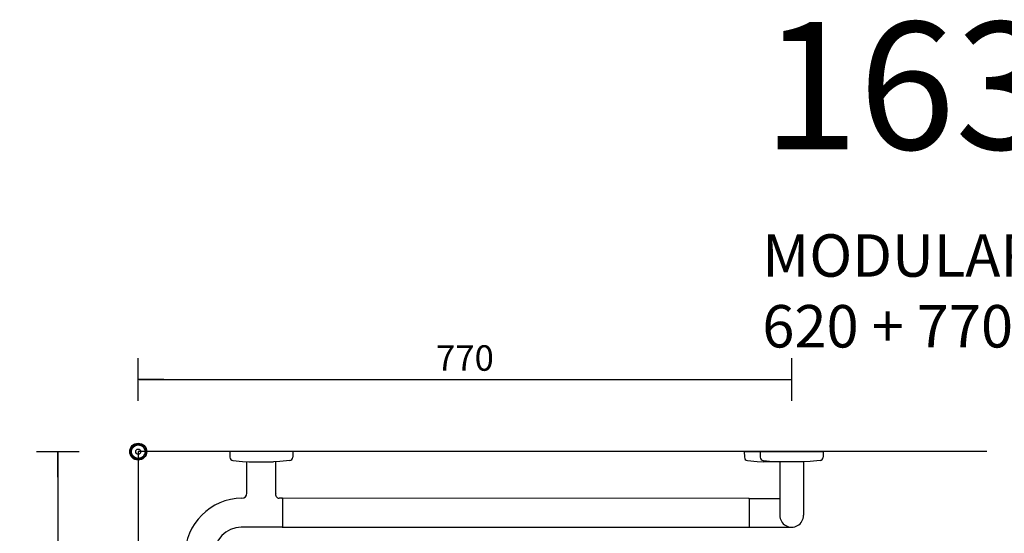
# Model space of a CAD drawing. Units: millimetres. Extents: x 434 to 28105, y 240 to 22705.
# Drawn here: x 13860 to 15021, y 16904 to 17509 of the extents above; entities that cross this region are included whole.
import ezdxf

# ---------------------------------------------------------------- set-up
doc = ezdxf.new("R2010")
doc.units = ezdxf.units.MM
doc.header["$LTSCALE"] = 10
for name, color, linetype in [('KORPINEN-block', 6, 'Continuous'), ('KORPINEN-dimension', 9, 'Continuous'), ('KORPINEN-info', 4, 'Continuous')]:
    doc.layers.add(name, color=color, linetype=linetype)
doc.styles.get("Standard").update_dxf_attribs({"font": 'arial.ttf'})
doc.dimstyles.new('GAIUS-asennus', dxfattribs={"dimscale": 100, "dimtxt": 1.5, "dimasz": 0.05, "dimexe": 0, "dimexo": 0, "dimgap": 0.5, "dimtad": 1, "dimdec": 0, "dimzin": 0, "dimdsep": 46, "dimtxsty": 'Standard', "dimblk": 'A8MITTA', "dimcen": 2.5, "dimse1": 1, "dimse2": 1, "dimclre": 256, "dimclrt": 7, "dimadec": 0, "dimazin": 0, "dimtp": 6, "dimtm": 6, "dimtfac": 1, "dimtdec": 0, "dimtmove": 2, "dimatfit": 1, "dimldrblk": 'A8MITTA', "dimfxl": 1, "dimtolj": 1, "dimtzin": 0, "dimarcsym": 0})

# ---------------------------------------------------------------- blocks, each defined once
blk = doc.blocks.new('KOR-base-point')
at = {"layer": 'KORPINEN-info', "color": 7}
for radius in [10, 9, 8, 3]:
    blk.add_circle((0, 0), radius, dxfattribs=at)
blk = doc.blocks.new('A8MITTA')
for p, q in [((0, 25), (0, -25)), ((-30, 0), (0, 0))]:
    blk.add_line(p, q)
blk = doc.blocks.new('*D513')
at = {"layer": 'DEFPOINTS', "color": 0, "transparency": 16777216}
for p in [(14770, 17085), (14000, 17000), (14770, 17000)]:
    blk.add_point(p, dxfattribs=at)
at = {"layer": 'KORPINEN-dimension', "color": 0, "lineweight": -2, "transparency": 16777216}
blk.add_line((14001, 17085), (14769, 17085), dxfattribs=at)
at = {"layer": 'KORPINEN-dimension', "color": 0, "lineweight": -2, "transparency": 16777216, "rotation": 180}
blk.add_blockref('A8MITTA', (14000, 17085), dxfattribs=at)
at = {"layer": 'KORPINEN-dimension', "color": 0, "lineweight": -2, "transparency": 16777216}
blk.add_blockref('A8MITTA', (14770, 17085), dxfattribs=at)
at = {"layer": 'KORPINEN-dimension', "color": 7, "transparency": 16777216, "insert": (14385, 17110.3), "char_height": 30, "attachment_point": 5}
blk.add_mtext('\\A1;770', dxfattribs=at)
blk = doc.blocks.new('*D512')
at = {"layer": 'DEFPOINTS', "color": 0, "transparency": 16777216}
for p in [(14000, 17000), (13905.3, 16378), (14000, 16378)]:
    blk.add_point(p, dxfattribs=at)
at = {"layer": 'KORPINEN-dimension', "color": 0, "lineweight": -2, "transparency": 16777216}
blk.add_line((13905.3, 16999), (13905.3, 16379), dxfattribs=at)
for p, rotation in [((13905.3, 17000), 90), ((13905.3, 16378), 270)]:
    blk.add_blockref('A8MITTA', p, dxfattribs=dict(at, rotation=rotation))
at = {"layer": 'KORPINEN-dimension', "color": 7, "transparency": 16777216, "insert": (13880, 16689), "char_height": 30, "attachment_point": 5, "rotation": 90}
blk.add_mtext('\\A1;622', dxfattribs=at)
blk = doc.blocks.new('KOR-16300_PLAN')
at = {"layer": 'KORPINEN-block'}
for p, q in [((714.2, 0), (788.6, 0)), ((714.2, 0), (714.3, -6.5)), ((732.8, 0), (807.2, 0)), ((732.8, 0), (732.9, -6.5)), ((807.2, 0), (807.1, -6.5)), ((182.2, 0), (107.8, 0)), ((107.8, 0), (107.9, -6.5)), ((111.5, -10.4), (123, -11.6)), ((111.5, -10.4), (123, -11.6)), ((123, -11.6), (130.5, -12)), ((167, -11.6), (159.5, -12)), ((178.5, -10.4), (167, -11.6)), ((182.2, 0), (182.1, -6.5)), ((717.9, -10.4), (729.4, -11.6)), ((729.4, -11.6), (736.9, -12)), ((736.5, -10.4), (748, -11.6)), ((748, -11.6), (755.5, -12)), ((792, -11.6), (784.5, -12)), ((803.5, -10.4), (792, -11.6)), ((128, -12), (128, -11.9)), ((128, -48.9), (128, -12)), ((130.5, -12), (159.5, -12)), ((162, -48.9), (162, -12)), ((765.8, -12), (736.9, -12)), ((784.5, -12), (755.6, -12)), ((756.1, -12), (756.1, -75)), ((784, -12), (784.2, -12.3)), ((784, -12), (784, -75)), ((169.5, -54.9), (165.9, -54.9)), ((170, -55.4), (170, -88.4)), ((719.5, -55), (170.5, -54.9)), ((720, -55.5), (720, -88.5)), ((720.5, -55), (756.1, -55)), ((169.5, -88.9), (121.5, -88.9)), ((170.5, -88.9), (719.5, -89)), ((720.5, -89), (770, -89)), ((55, -122.1), (55, -571.5)), ((55, -122.1), (89, -122.1)), ((89, -571.5), (89, -122.1)), ((55.5, -572), (88.5, -572)), ((0, -584.8), (0, -659.2)), ((0, -584.8), (6.5, -584.9)), ((10.4, -588.5), (11.6, -600)), ((11.6, -600), (12, -607.5)), ((21.9, -605), (11.9, -605)), ((12, -636.5), (12, -607.5)), ((11.6, -644), (12, -636.5)), ((10.4, -655.5), (11.6, -644)), ((21.9, -639), (11.9, -639)), ((0, -659.2), (6.5, -659.1))]:
    blk.add_line(p, q, dxfattribs=at)
for centre, radius, start, end in [((111.9, -6.5), 3.92, 180, 264.0858), ((178.1, -6.5), 3.92, 275.9142, 0), ((718.3, -6.5), 3.92, 180, 264.0858), ((736.9, -6.5), 3.92, 180, 264.0858), ((803.1, -6.5), 3.92, 275.9142, 0), ((122.7, -122.6), 67.7, 90.5044, 179.5644), ((122, -48.9), 5.99, 270.861, 0), ((166.4, -50.3), 4.62, 161.7168, 263.727), ((169.5, -55.4), 0.5, 0.0395, 90), ((170.5, -55.4), 0.5, 90, 180), ((719.5, -55.5), 0.5, 359.5673, 90), ((720.5, -55.5), 0.502, 90.3682, 180.3397), ((770, -75), 14, 180, 0.0002), ((122.1, -122.1), 33.1, 91.0694, 180.0286), ((169.5, -88.4), 0.5, 269.9605, 0), ((170.5, -88.4), 0.5, 180, 270), ((719.5, -88.5), 0.5, 270, 0.0395), ((720.5, -88.5), 0.519, 182.1107, 270), ((21.9, -571.9), 33.1, 269.9714, 358.9306), ((21.9, -571.9), 67.1, 269.9838, 359.456), ((55.5, -571.5), 0.5, 180, 270.4327), ((55.5, -572.5), 0.502, 89.6603, 179.6318), ((88.5, -571.5), 0.5, 269.9605, 0), ((88.5, -572.5), 0.519, 0, 87.8893), ((6.5, -588.9), 3.92, 5.9142, 90), ((6.5, -655.1), 3.92, 270, 354.0858)]:
    blk.add_arc(centre, radius, start, end, dxfattribs=at)
blk.add_text('Korpinen/Gaius', height=0.0075, rotation=270, dxfattribs=at).set_placement((162, -11.9))
for p in [(170.5, -88.9), (11.9, -639)]:
    blk.add_text('Korpinen/Gaius', height=0.0075, dxfattribs=at).set_placement(p)

msp = doc.modelspace()

# ---------------------------------------------------------------- linework, layer by layer
at = {"layer": 'KORPINEN-info'}
for p, q in [((15000, 17000), (14000, 17000)), ((14000, 17000), (14000, 16197))]:
    msp.add_line(p, q, dxfattribs=at)

# ---------------------------------------------------------------- block references
at = {"layer": 'KORPINEN-block'}
msp.add_blockref('KOR-16300_PLAN', (14000, 17000), dxfattribs=at)
at = {"layer": 'KORPINEN-info'}
msp.add_blockref('KOR-base-point', (14000, 17000), dxfattribs=at)

# ---------------------------------------------------------------- texts
at = {"layer": 'KORPINEN-info', "color": 7, "insert": (14735.4, 17506.1), "char_height": 50, "width": 1372, "attachment_point": 1}
msp.add_mtext('{\\H3x;16300} \\PMODULAR-HANDRAIL\\P620 + 770 + 1000mm', dxfattribs=at)

# ---------------------------------------------------------------- dimensions: what is measured, and where the dimension line sits
at = {"layer": 'KORPINEN-dimension'}
dim = msp.add_linear_dim(base=(14770, 17085), p1=(14000, 17000), p2=(14770, 17000), dimstyle='GAIUS-asennus', override={"dimscale": 20}, dxfattribs=at)
dim.commit()
dim.dimension.update_dxf_attribs({"geometry": '*D513', "text_midpoint": (14385, 17110.3)})
dim = msp.add_linear_dim(base=(13905.3, 16378), p1=(14000, 17000), p2=(14000, 16378), angle=90, dimstyle='GAIUS-asennus', override={"dimscale": 20}, dxfattribs=at)
dim.commit()
dim.dimension.update_dxf_attribs({"geometry": '*D512', "text_midpoint": (13880, 16689)})

doc.saveas('drawing.dxf')
